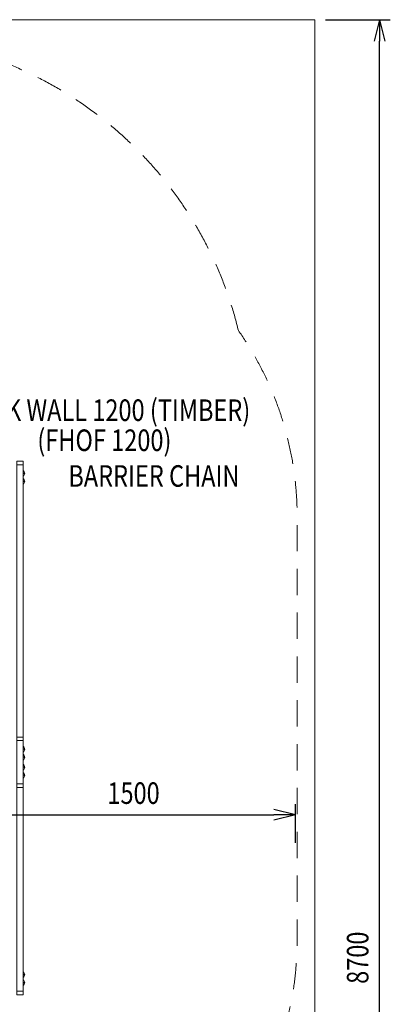
# Model space of a CAD drawing. Units: millimetres. Extents: x -1879 to 7371, y -5382 to 3668.
# Drawn here: x 5654 to 7371, y -898 to 3668 of the extents above; entities that cross this region are included whole.
import ezdxf
from ezdxf.enums import TextEntityAlignment as Align

# ---------------------------------------------------------------- set-up
doc = ezdxf.new("R2010")
doc.units = ezdxf.units.MM
doc.header["$MEASUREMENT"] = 0
doc.linetypes.add('DGN Style 2', pattern=[203.210275, 121.926165, -81.28411])
for name, color, linetype, lineweight in [('Level 15', 7, 'Continuous', 0), ('Level 8', 18, 'Continuous', 0), ('timber1 - Level 26', 7, 'Continuous', 0)]:
    doc.layers.add(name, color=color, linetype=linetype, lineweight=lineweight)
doc.styles.get("Standard").update_dxf_attribs({"font": 'txt.shx'})
doc.styles.add('Style-Calibri', font='calibri.ttf')
doc.dimstyles.get("Standard").update_dxf_attribs({"dimtxt": 0.18, "dimasz": 0.18, "dimexe": 0.18, "dimexo": 0.0625, "dimgap": 0.09, "dimtad": 0, "dimtih": 1, "dimtoh": 1, "dimdec": 4, "dimzin": 3, "dimdsep": 46, "dimtxsty": 'Standard', "dimcen": 0.09, "dimadec": 0, "dimazin": 0, "dimtfac": 1, "dimtdec": 0, "dimtofl": 0, "dimtmove": 0, "dimatfit": 1, "dimfxl": 1, "dimtolj": 1, "dimtzin": 3, "dimarcsym": 0})

# ---------------------------------------------------------------- blocks, each defined once
blk = doc.blocks.new('TerminatorOpen_0.5')
at = {"color": 0, "linetype": 'ByBlock', "lineweight": -2}
for q in [(-1, 0.25), (-1, 0), (-1, -0.25)]:
    blk.add_line((0, 0), q, dxfattribs=at)
blk = doc.blocks.new('*D1068')
at = {"layer": 'Defpoints', "color": 0, "linetype": 'Continuous', "lineweight": 0, "transparency": 16777216}
for p in [(6931.7, -20.1), (5431.7, -199.8), (6931.7, -199.8)]:
    blk.add_point(p, dxfattribs=at)
at = {"layer": 'Level 8', "color": 0, "linetype": 'ByBlock', "lineweight": -2, "transparency": 16777216}
for p, q in [((5431.7, -149.8), (5431.7, 29.9)), ((6931.7, -149.8), (6931.7, 29.9))]:
    blk.add_line(p, q, dxfattribs=at)
at = {"layer": 'Level 8', "color": 0, "linetype": 'Continuous', "lineweight": -2, "transparency": 16777216}
blk.add_line((5531.7, -20.1), (6831.7, -20.1), dxfattribs=at)
at = {"layer": 'Level 8', "color": 0, "linetype": 'Continuous', "lineweight": -2, "transparency": 16777216, "xscale": 100, "yscale": 100, "zscale": 100, "rotation": 180}
blk.add_blockref('TerminatorOpen_0.5', (5431.7, -20.1), dxfattribs=at)
at = {"layer": 'Level 8', "color": 0, "linetype": 'Continuous', "lineweight": -2, "transparency": 16777216, "xscale": 100, "yscale": 100, "zscale": 100}
blk.add_blockref('TerminatorOpen_0.5', (6931.7, -20.1), dxfattribs=at)
at = {"layer": 'Level 8', "color": 0, "linetype": 'Continuous', "lineweight": 0, "transparency": 16777216, "insert": (6181.7, 81.1), "char_height": 100, "attachment_point": 5, "style": 'Style-Calibri'}
blk.add_mtext('\\A1;\\H1x;\\W0.8;1500', dxfattribs=at)
blk = doc.blocks.new('*D1074')
at = {"layer": 'Defpoints', "color": 0, "linetype": 'Continuous', "lineweight": 0, "transparency": 16777216}
for p in [(7021.4, 3667.8), (7321.4, 3667.8), (7021.4, -5032.2)]:
    blk.add_point(p, dxfattribs=at)
at = {"layer": 'Level 8', "color": 0, "linetype": 'ByBlock', "lineweight": -2, "transparency": 16777216}
for p, q in [((7071.4, 3667.8), (7371.4, 3667.8)), ((7071.4, -5032.2), (7371.4, -5032.2))]:
    blk.add_line(p, q, dxfattribs=at)
at = {"layer": 'Level 8', "color": 0, "linetype": 'Continuous', "lineweight": -2, "transparency": 16777216}
blk.add_line((7321.4, -4932.2), (7321.4, 3567.8), dxfattribs=at)
at = {"layer": 'Level 8', "color": 0, "linetype": 'Continuous', "lineweight": -2, "transparency": 16777216, "xscale": 100, "yscale": 100, "zscale": 100}
for p, rotation in [((7321.4, 3667.8), 90), ((7321.4, -5032.2), 270)]:
    blk.add_blockref('TerminatorOpen_0.5', p, dxfattribs=dict(at, rotation=rotation))
at = {"layer": 'Level 8', "color": 0, "linetype": 'Continuous', "lineweight": 0, "transparency": 16777216, "insert": (7220.2, -682.2), "char_height": 100, "attachment_point": 5, "rotation": 90, "style": 'Style-Calibri'}
blk.add_mtext('\\A1;\\H1x;\\W0.8;8700', dxfattribs=at)
blk = doc.blocks.new('From Smart Solid_938')
at = {"layer": 'timber1 - Level 26', "color": 36, "linetype": 'Continuous', "lineweight": 13}
for p, q in [((-15, 756.3), (-15, 739.8)), ((15, 756.3), (-15, 756.3)), ((-15, -739.8), (-15, 756.3)), ((-15, 739.8), (15, 739.8)), ((-15, -756.3), (-15, 739.8)), ((15, 739.8), (15, 756.3)), ((15, -739.8), (15, 756.3)), ((15, -756.3), (15, 739.8)), ((-15, -739.8), (15, -739.8)), ((-15, -756.3), (-15, -739.8)), ((15, -756.3), (-15, -756.3)), ((15, -739.8), (15, -756.3))]:
    blk.add_line(p, q, dxfattribs=at)
blk = doc.blocks.new('From Smart Solid_945')
at = {"layer": 'timber1 - Level 26', "color": 36, "linetype": 'Continuous', "lineweight": 13}
for p, q in [((-15, -581.1), (-15, 597.8)), ((-15, 597.8), (-15, 581.1)), ((15, 597.8), (-15, 597.8)), ((15, -581.1), (15, 597.8)), ((15, 581.1), (15, 597.8)), ((-15, 581.1), (15, 581.1)), ((-15, -597.8), (-15, 581.1)), ((15, -597.8), (15, 581.1)), ((15, -581.1), (-15, -581.1)), ((-15, -581.1), (-15, -597.8)), ((15, -597.8), (15, -581.1)), ((-15, -597.8), (15, -597.8))]:
    blk.add_line(p, q, dxfattribs=at)
blk = doc.blocks.new('From Smart Solid_968')
at = {"layer": 'timber1 - Level 26', "color": 253, "linetype": 'Continuous', "lineweight": 13}
blk.add_line((-3.5, 13.7), (-3.5, -13.7), dxfattribs=at)
for ratio in [0.978219, 0.207577]:
    blk.add_ellipse((-13.5, 0), major_axis=(17, 0), ratio=ratio, start_param=0, end_param=0.941921, dxfattribs=at)
at = {"layer": 'timber1 - Level 26', "color": 253, "linetype": 'Continuous', "lineweight": 13, "extrusion": (0, 0, -1)}
for major_axis, ratio, start_param, end_param in [((-17, 0), 0.207577, 3.141593, 4.083514), ((17, 0), 0.978219, 0, 0.941921)]:
    blk.add_ellipse((-13.5, 0), major_axis=major_axis, ratio=ratio, start_param=start_param, end_param=end_param, dxfattribs=at)
blk = doc.blocks.new('From Smart Solid_969')
at = {"layer": 'timber1 - Level 26', "color": 253, "linetype": 'Continuous', "lineweight": 13}
blk.add_line((-3.5, 13.7), (-3.5, -13.7), dxfattribs=at)
for ratio in [0.978219, 0.207577]:
    blk.add_ellipse((-13.5, 0), major_axis=(17, 0), ratio=ratio, start_param=0, end_param=0.941921, dxfattribs=at)
at = {"layer": 'timber1 - Level 26', "color": 253, "linetype": 'Continuous', "lineweight": 13, "extrusion": (0, 0, -1)}
for major_axis, ratio, start_param, end_param in [((-17, 0), 0.207577, 3.141593, 4.083514), ((17, 0), 0.978219, 0, 0.941921)]:
    blk.add_ellipse((-13.5, 0), major_axis=major_axis, ratio=ratio, start_param=start_param, end_param=end_param, dxfattribs=at)
blk = doc.blocks.new('From Smart Solid_970')
at = {"layer": 'timber1 - Level 26', "color": 253, "linetype": 'Continuous', "lineweight": 13}
blk.add_line((-3.5, 13.7), (-3.5, -13.7), dxfattribs=at)
for ratio in [0.978219, 0.207577]:
    blk.add_ellipse((-13.5, 0), major_axis=(17, 0), ratio=ratio, start_param=0, end_param=0.941921, dxfattribs=at)
at = {"layer": 'timber1 - Level 26', "color": 253, "linetype": 'Continuous', "lineweight": 13, "extrusion": (0, 0, -1)}
for major_axis, ratio, start_param, end_param in [((-17, 0), 0.207577, 3.141593, 4.083514), ((17, 0), 0.978219, 0, 0.941921)]:
    blk.add_ellipse((-13.5, 0), major_axis=major_axis, ratio=ratio, start_param=start_param, end_param=end_param, dxfattribs=at)
blk = doc.blocks.new('From Smart Solid_971')
at = {"layer": 'timber1 - Level 26', "color": 253, "linetype": 'Continuous', "lineweight": 13}
blk.add_line((-3.5, 13.7), (-3.5, -13.7), dxfattribs=at)
for ratio in [0.978219, 0.207577]:
    blk.add_ellipse((-13.5, 0), major_axis=(17, 0), ratio=ratio, start_param=0, end_param=0.941921, dxfattribs=at)
at = {"layer": 'timber1 - Level 26', "color": 253, "linetype": 'Continuous', "lineweight": 13, "extrusion": (0, 0, -1)}
for major_axis, ratio, start_param, end_param in [((-17, 0), 0.207577, 3.141593, 4.083514), ((17, 0), 0.978219, 0, 0.941921)]:
    blk.add_ellipse((-13.5, 0), major_axis=major_axis, ratio=ratio, start_param=start_param, end_param=end_param, dxfattribs=at)
blk = doc.blocks.new('From Smart Solid_972')
at = {"layer": 'timber1 - Level 26', "color": 253, "linetype": 'Continuous', "lineweight": 13}
blk.add_line((-3.5, 13.7), (-3.5, -13.7), dxfattribs=at)
for ratio in [0.978219, 0.207577]:
    blk.add_ellipse((-13.5, 0), major_axis=(17, 0), ratio=ratio, start_param=0, end_param=0.941921, dxfattribs=at)
at = {"layer": 'timber1 - Level 26', "color": 253, "linetype": 'Continuous', "lineweight": 13, "extrusion": (0, 0, -1)}
for major_axis, ratio, start_param, end_param in [((-17, 0), 0.207577, 3.141593, 4.083514), ((17, 0), 0.978219, 0, 0.941921)]:
    blk.add_ellipse((-13.5, 0), major_axis=major_axis, ratio=ratio, start_param=start_param, end_param=end_param, dxfattribs=at)
blk = doc.blocks.new('From Smart Solid_973')
at = {"layer": 'timber1 - Level 26', "color": 253, "linetype": 'Continuous', "lineweight": 13}
blk.add_line((-3.5, 13.7), (-3.5, -13.7), dxfattribs=at)
for ratio in [0.978219, 0.207577]:
    blk.add_ellipse((-13.5, 0), major_axis=(17, 0), ratio=ratio, start_param=0, end_param=0.941921, dxfattribs=at)
at = {"layer": 'timber1 - Level 26', "color": 253, "linetype": 'Continuous', "lineweight": 13, "extrusion": (0, 0, -1)}
for major_axis, ratio, start_param, end_param in [((-17, 0), 0.207577, 3.141593, 4.083514), ((17, 0), 0.978219, 0, 0.941921)]:
    blk.add_ellipse((-13.5, 0), major_axis=major_axis, ratio=ratio, start_param=start_param, end_param=end_param, dxfattribs=at)
blk = doc.blocks.new('From Smart Solid_974')
at = {"layer": 'timber1 - Level 26', "color": 253, "linetype": 'Continuous', "lineweight": 13}
blk.add_line((-3.5, 13.7), (-3.5, -13.7), dxfattribs=at)
for ratio in [0.978219, 0.207577]:
    blk.add_ellipse((-13.5, 0), major_axis=(17, 0), ratio=ratio, start_param=0, end_param=0.941921, dxfattribs=at)
at = {"layer": 'timber1 - Level 26', "color": 253, "linetype": 'Continuous', "lineweight": 13, "extrusion": (0, 0, -1)}
for major_axis, ratio, start_param, end_param in [((-17, 0), 0.207577, 3.141593, 4.083514), ((17, 0), 0.978219, 0, 0.941921)]:
    blk.add_ellipse((-13.5, 0), major_axis=major_axis, ratio=ratio, start_param=start_param, end_param=end_param, dxfattribs=at)
blk = doc.blocks.new('From Smart Solid_975')
at = {"layer": 'timber1 - Level 26', "color": 253, "linetype": 'Continuous', "lineweight": 13}
blk.add_line((-3.5, 13.7), (-3.5, -13.7), dxfattribs=at)
for ratio in [0.978219, 0.207577]:
    blk.add_ellipse((-13.5, 0), major_axis=(17, 0), ratio=ratio, start_param=0, end_param=0.941921, dxfattribs=at)
at = {"layer": 'timber1 - Level 26', "color": 253, "linetype": 'Continuous', "lineweight": 13, "extrusion": (0, 0, -1)}
for major_axis, ratio, start_param, end_param in [((-17, 0), 0.207577, 3.141593, 4.083514), ((17, 0), 0.978219, 0, 0.941921)]:
    blk.add_ellipse((-13.5, 0), major_axis=major_axis, ratio=ratio, start_param=start_param, end_param=end_param, dxfattribs=at)
blk = doc.blocks.new('timber1_3')
at = {"layer": 'timber1 - Level 26', "color": 36, "linetype": 'Continuous', "lineweight": 13}
for name, p in [('From Smart Solid_938', (5655.3965, 863.9175)), ('From Smart Solid_945', (5655.3965, -256.673))]:
    blk.add_blockref(name, p, dxfattribs=at)
at = {"layer": 'timber1 - Level 26', "color": 253, "linetype": 'Continuous', "lineweight": 13}
for name, p in [('From Smart Solid_975', (5673.8965, 1564.215)), ('From Smart Solid_974', (5673.8965, 1527.0385)), ('From Smart Solid_968', (5673.8965, 284.847)), ('From Smart Solid_969', (5673.8965, 247.675)), ('From Smart Solid_973', (5673.8965, 201.144)), ('From Smart Solid_972', (5673.8965, 163.9675)), ('From Smart Solid_970', (5673.8965, -760.8465)), ('From Smart Solid_971', (5673.8965, -798.019))]:
    blk.add_blockref(name, p, dxfattribs=at)

msp = doc.modelspace()

# ---------------------------------------------------------------- linework, layer by layer
at = {"layer": 'Level 15', "color": 7, "linetype": 'DGN Style 2', "lineweight": 13, "flags": 128}
msp.add_lwpolyline([(6667.4, 2226.7, 0.637192), (3489.6, 2864.7), (3474.8, 2864.7, 0.03474), (3267.1, 2850.2, 0.080425), (1888.1, 2847.2, 0.038221), (1659.8, 2864.7), (-305.2, 2864.7, 0.414214), (-1805.2, 1364.7), (-1805.2, 535.2, 0.037928), (-1822.7, 304.9), (-1822.7, -1430.5, 0.047736), (-1795, -1719.7, 0.380478), (-305.2, -3045.3), (-230.2, -3045.3, 0.087161), (281, -2955.5), (1073.6, -2955.5, 0.087161), (1584.8, -3045.3), (1659.8, -3045.3, 0.317755), (3073.8, -2045.8, 0.018628), (3182.5, -2071.6), (3182.5, -2697.3, 0.213422), (3682.5, -3815.3), (3682.5, -3972.8, 0.414214), (4682.5, -4972.8), (5177.4, -4972.8, 0.414214), (6177.4, -3972.8), (6177.4, -3815.3, 0.213422), (6677.4, -2697.3), (6677.4, -1447.9, 0.151252), (6939.8, -600.3), (6939.8, 1364.7, 0.154253)], format="xyb", close=True, dxfattribs=at)
at = {"layer": 'Level 8', "color": 98, "linetype": 'Continuous', "lineweight": 0}
msp.add_lwpolyline([(7021.4, 3667.8), (-1878.6, 3667.8), (-1878.6, -5032.2), (7021.4, -5032.2)], close=True, dxfattribs=at)

# ---------------------------------------------------------------- block references
at = {"layer": 'Level 8', "color": 7, "linetype": 'Continuous', "lineweight": 0}
msp.add_blockref('timber1_3', (0, 0), dxfattribs=at)

# ---------------------------------------------------------------- texts
at = {"layer": 'Level 8', "color": 98, "linetype": 'Continuous', "lineweight": 0, "style": 'Style-Calibri', "width": 0.8}
msp.add_text('BARRIER CHAIN', height=100, dxfattribs=at).set_placement((6276, 1551.8), align=Align.MIDDLE_CENTER)
at = {"layer": 'Level 8', "color": 98, "linetype": 'Continuous', "lineweight": 0, "insert": (6046.5, 1787.2), "char_height": 100, "attachment_point": 5, "line_spacing_factor": 0.836056, "style": 'Style-Calibri'}
msp.add_mtext('\\H1x;\\W0.8;ROCK WALL 1200 (TIMBER)\\P(FHOF 1200)', dxfattribs=at)

# ---------------------------------------------------------------- dimensions: what is measured, and where the dimension line sits
at = {"layer": 'Level 8', "color": 98, "linetype": 'Continuous', "lineweight": 0}
dim = msp.add_linear_dim(base=(7321.4, 3667.8), p1=(7021.4, -5032.2), p2=(7021.4, 3667.8), angle=90, text='\\H1x;\\W0.8;<>', dimstyle='Standard', override={"dimtxt": 100, "dimasz": 100, "dimexe": 50, "dimexo": 50, "dimgap": 50, "dimtad": 1, "dimtih": 0, "dimtoh": 0, "dimdec": 0, "dimzin": 11, "dimtxsty": 'Style-Calibri', "dimblk": 'TerminatorOpen_0.5', "dimcen": 0, "dimtzin": 11}, dxfattribs=at)
dim.commit()
dim.dimension.update_dxf_attribs({"geometry": '*D1074', "text_midpoint": (7220.2, -682.2)})
dim = msp.add_linear_dim(base=(6931.7, -20.1), p1=(5431.7, -199.8), p2=(6931.7, -199.8), text='\\H1x;\\W0.8;<>', dimstyle='Standard', override={"dimtxt": 100, "dimasz": 100, "dimexe": 50, "dimexo": 50, "dimgap": 50, "dimtad": 1, "dimtih": 0, "dimtoh": 0, "dimdec": 0, "dimzin": 11, "dimtxsty": 'Style-Calibri', "dimblk": 'TerminatorOpen_0.5', "dimcen": 0, "dimtzin": 11}, dxfattribs=at)
dim.commit()
dim.dimension.update_dxf_attribs({"geometry": '*D1068', "text_midpoint": (6181.7, 81.1)})

doc.saveas('drawing.dxf')
